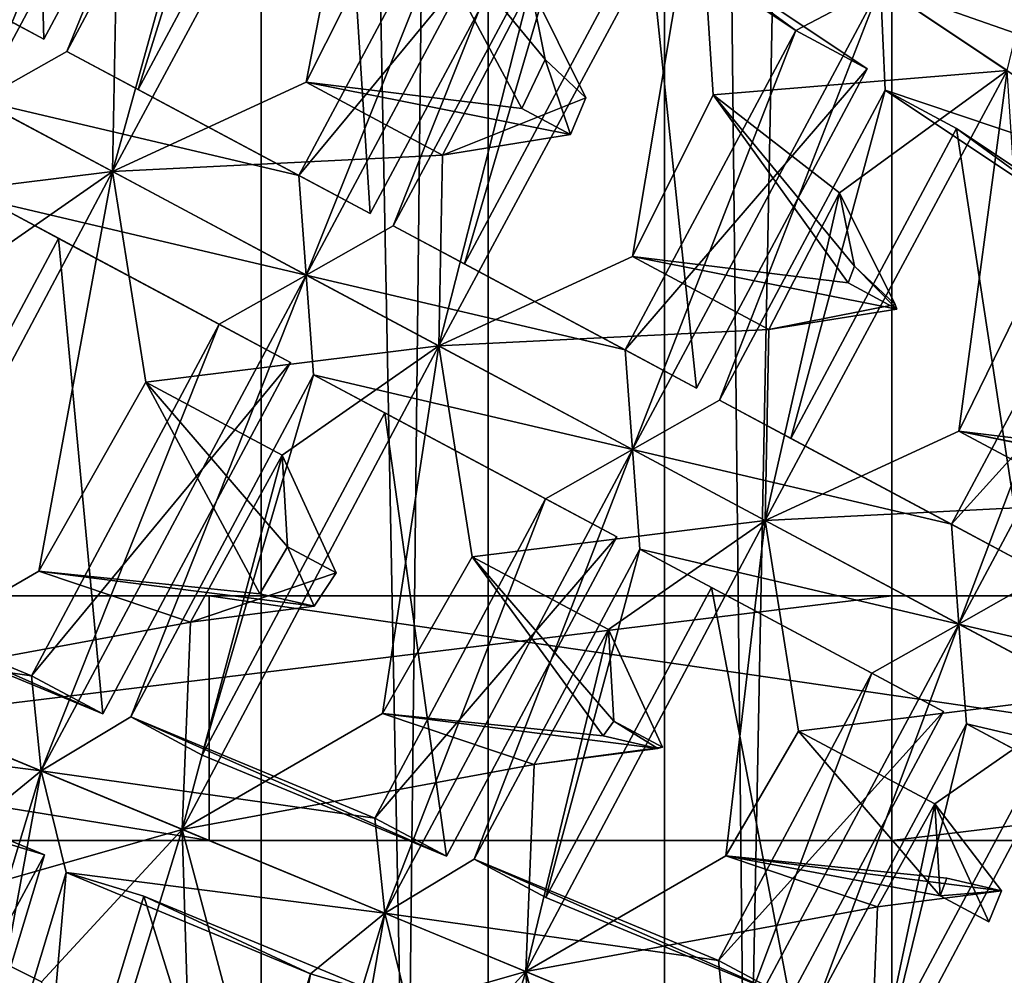
# Model space of a CAD drawing. Extents: x -0.097 to 0.07, y 0.025 to 0.215.
# Drawn here: x -0.032 to -0.026, y 0.131 to 0.136 of the extents above; entities that cross this region are included whole.
import ezdxf

# ---------------------------------------------------------------- set-up
doc = ezdxf.new("R2010")
doc.units = 0
doc.header["$MEASUREMENT"] = 0
doc.layers.get('0').update_dxf_attribs({"linetype": 'CONTINUOUS'})

msp = doc.modelspace()

# ---------------------------------------------------------------- linework, layer by layer
for points in [[(-0.0291263, 0.1724577, 0.0757114), (-0.030461, 0.1724577, 0.0733406), (-0.030461, 0.049957, 0.0733406)], [(-0.0291263, 0.1724577, 0.0757114), (-0.030461, 0.049957, 0.0733406), (-0.0291263, 0.049957, 0.0757114)], [(-0.030461, 0.1724577, 0.0733406), (-0.0280903, 0.1724577, 0.072006), (-0.0280903, 0.049957, 0.072006)], [(-0.030461, 0.1724577, 0.0733406), (-0.0280903, 0.049957, 0.072006), (-0.030461, 0.049957, 0.0733406)], [(-0.0267556, 0.1724577, 0.0743767), (-0.0291263, 0.1724577, 0.0757114), (-0.0291263, 0.049957, 0.0757114)], [(-0.0267556, 0.1724577, 0.0743767), (-0.0291263, 0.049957, 0.0757114), (-0.0267556, 0.049957, 0.0743767)], [(-0.0280903, 0.1724577, 0.072006), (-0.0267556, 0.1724577, 0.0743767), (-0.0267556, 0.049957, 0.0743767)], [(-0.0280903, 0.1724577, 0.072006), (-0.0267556, 0.049957, 0.0743767), (-0.0280903, 0.049957, 0.072006)], [(-0.031825, 0.1391391, 0.0387083), (-0.0317381, 0.1360226, 0.0405955), (-0.0331013, 0.1367512, 0.0387083)], [(-0.031825, 0.1391391, 0.0387083), (-0.0305335, 0.1382762, 0.0405955), (-0.0317381, 0.1360226, 0.0405955)], [(-0.030456, 0.1387633, 0.0413689), (-0.031603, 0.1359504, 0.0417528), (-0.0321142, 0.135661, 0.0413689)], [(-0.0321142, 0.135661, 0.0413689), (-0.030953, 0.1385004, 0.040985), (-0.030456, 0.1387633, 0.0413689)], [(-0.030456, 0.1387633, 0.0413689), (-0.0304276, 0.1381493, 0.0417528), (-0.031603, 0.1359504, 0.0417528)], [(-0.0321142, 0.135661, 0.0413689), (-0.0321576, 0.1362468, 0.040985), (-0.030953, 0.1385004, 0.040985)], [(-0.0321576, 0.1362468, 0.040985), (-0.0317381, 0.1360226, 0.0405955), (-0.0305335, 0.1382762, 0.0405955)], [(-0.0297106, 0.1382653, 0.0450845), (-0.0313351, 0.1352445, 0.0450814), (-0.0301968, 0.1357693, 0.0457537)], [(-0.0313351, 0.1352445, 0.0450814), (-0.0297106, 0.1382653, 0.0450845), (-0.030696, 0.1375477, 0.0441731)], [(-0.0297106, 0.1382653, 0.0450845), (-0.0301968, 0.1357693, 0.0457537), (-0.0296222, 0.1369094, 0.0457351)], [(-0.0304276, 0.1381493, 0.0417528), (-0.0311835, 0.1357261, 0.0413632), (-0.031603, 0.1359504, 0.0417528)], [(-0.0304276, 0.1381493, 0.0417528), (-0.0300082, 0.1379251, 0.0413632), (-0.0311835, 0.1357261, 0.0413632)], [(-0.0300082, 0.1379251, 0.0413632), (-0.0298203, 0.1349975, 0.0432504), (-0.0311835, 0.1357261, 0.0413632)], [(-0.0300082, 0.1379251, 0.0413632), (-0.0287167, 0.1370622, 0.0432504), (-0.0298203, 0.1349975, 0.0432504)], [(-0.0313351, 0.1352445, 0.0450814), (-0.030696, 0.1375477, 0.0441731), (-0.0313138, 0.1363664, 0.0442073)], [(-0.0286391, 0.1375493, 0.0440239), (-0.0296852, 0.1349253, 0.0444077), (-0.0301964, 0.1346359, 0.0440239)], [(-0.0301964, 0.1346359, 0.0440239), (-0.0291362, 0.1372864, 0.04364), (-0.0286391, 0.1375493, 0.0440239)], [(-0.0286391, 0.1375493, 0.0440239), (-0.0286108, 0.1369354, 0.0444077), (-0.0296852, 0.1349253, 0.0444077)], [(-0.0301964, 0.1346359, 0.0440239), (-0.0302398, 0.1352217, 0.04364), (-0.0291362, 0.1372864, 0.04364)], [(-0.0302398, 0.1352217, 0.04364), (-0.0287167, 0.1370622, 0.0432504), (-0.0291362, 0.1372864, 0.04364)], [(-0.0302398, 0.1352217, 0.04364), (-0.0298203, 0.1349975, 0.0432504), (-0.0287167, 0.1370622, 0.0432504)], [(-0.0278938, 0.1370513, 0.0477394), (-0.0294173, 0.1342195, 0.0477364), (-0.028279, 0.1347442, 0.0484086)], [(-0.0294173, 0.1342195, 0.0477364), (-0.0278938, 0.1370513, 0.0477394), (-0.0288792, 0.1363338, 0.0468281)], [(-0.0278938, 0.1370513, 0.0477394), (-0.028279, 0.1347442, 0.0484086), (-0.0278054, 0.1356955, 0.0483901)], [(-0.0278938, 0.1370513, 0.0477394), (-0.026077, 0.1358374, 0.0503944), (-0.0257911, 0.1370224, 0.049483)], [(-0.026077, 0.1358374, 0.0503944), (-0.0278938, 0.1370513, 0.0477394), (-0.0278054, 0.1356955, 0.0483901)], [(-0.0335208, 0.1369754, 0.0390978), (-0.0331013, 0.1367512, 0.0387083), (-0.0317381, 0.1360226, 0.0405955)], [(-0.0335208, 0.1369754, 0.0390978), (-0.0317381, 0.1360226, 0.0405955), (-0.0321576, 0.1362468, 0.040985)], [(-0.0296222, 0.1369094, 0.0457351), (-0.0301968, 0.1357693, 0.0457537), (-0.0289304, 0.1356145, 0.0453742)], [(-0.0286108, 0.1369354, 0.0444077), (-0.0292657, 0.1347011, 0.0440182), (-0.0296852, 0.1349253, 0.0444077)], [(-0.0296222, 0.1369094, 0.0457351), (-0.0289304, 0.1356145, 0.0453742), (-0.0287917, 0.1359028, 0.0453492)], [(-0.0288792, 0.1363338, 0.0468281), (-0.0296222, 0.1369094, 0.0457351), (-0.0287917, 0.1359028, 0.0453492)], [(-0.0286108, 0.1369354, 0.0444077), (-0.0281913, 0.1367111, 0.0440182), (-0.0292657, 0.1347011, 0.0440182)], [(-0.0268223, 0.1363354, 0.0466788), (-0.0273193, 0.1360724, 0.0462949), (-0.0286108, 0.1369354, 0.0444077)], [(-0.0273193, 0.1360724, 0.0462949), (-0.0281913, 0.1367111, 0.0440182), (-0.0286108, 0.1369354, 0.0444077)], [(-0.0281913, 0.1367111, 0.0440182), (-0.0279025, 0.1339724, 0.0459054), (-0.0292657, 0.1347011, 0.0440182)], [(-0.0281913, 0.1367111, 0.0440182), (-0.0268999, 0.1358482, 0.0459054), (-0.0279025, 0.1339724, 0.0459054)], [(-0.0273193, 0.1360724, 0.0462949), (-0.0268999, 0.1358482, 0.0459054), (-0.0281913, 0.1367111, 0.0440182)], [(-0.0268223, 0.1363354, 0.0466788), (-0.0262442, 0.1365442, 0.0470627), (-0.0249527, 0.1356812, 0.0489499)], [(-0.0262442, 0.1365442, 0.0470627), (-0.0258765, 0.1362424, 0.0466731), (-0.0245851, 0.1353795, 0.0485603)], [(-0.0262442, 0.1365442, 0.0470627), (-0.0245851, 0.1353795, 0.0485603), (-0.0249527, 0.1356812, 0.0489499)], [(-0.0332529, 0.1362696, 0.0424265), (-0.0313351, 0.1352445, 0.0450814), (-0.0313138, 0.1363664, 0.0442073)], [(-0.0294173, 0.1342195, 0.0477364), (-0.0288792, 0.1363338, 0.0468281), (-0.029396, 0.1353413, 0.0468622)], [(-0.029396, 0.1353413, 0.0468622), (-0.0288792, 0.1363338, 0.0468281), (-0.0285531, 0.1356769, 0.0457534)], [(-0.0288792, 0.1363338, 0.0468281), (-0.0287917, 0.1359028, 0.0453492), (-0.0285531, 0.1356769, 0.0457534)], [(-0.0268223, 0.1363354, 0.0466788), (-0.0277674, 0.1339002, 0.0470627), (-0.0282786, 0.1336108, 0.0466788)], [(-0.0282786, 0.1336108, 0.0466788), (-0.0273193, 0.1360724, 0.0462949), (-0.0268223, 0.1363354, 0.0466788)], [(-0.0268223, 0.1363354, 0.0466788), (-0.026794, 0.1357214, 0.0470627), (-0.0277674, 0.1339002, 0.0470627)], [(-0.0268223, 0.1363354, 0.0466788), (-0.0249527, 0.1356812, 0.0489499), (-0.0250055, 0.1351214, 0.0493338)], [(-0.0250055, 0.1351214, 0.0493338), (-0.026794, 0.1357214, 0.0470627), (-0.0268223, 0.1363354, 0.0466788)], [(-0.0313351, 0.1352445, 0.0450814), (-0.0332529, 0.1362696, 0.0424265), (-0.0330568, 0.1350316, 0.0430987)], [(-0.0282786, 0.1336108, 0.0466788), (-0.028322, 0.1341966, 0.0462949), (-0.0273193, 0.1360724, 0.0462949)], [(-0.028322, 0.1341966, 0.0462949), (-0.0268999, 0.1358482, 0.0459054), (-0.0273193, 0.1360724, 0.0462949)], [(-0.0321142, 0.135661, 0.0413689), (-0.031603, 0.1359504, 0.0417528), (-0.0302398, 0.1352217, 0.04364)], [(-0.031603, 0.1359504, 0.0417528), (-0.0311835, 0.1357261, 0.0413632), (-0.0298203, 0.1349975, 0.0432504)], [(-0.031603, 0.1359504, 0.0417528), (-0.0298203, 0.1349975, 0.0432504), (-0.0302398, 0.1352217, 0.04364)], [(-0.0287917, 0.1359028, 0.0453492), (-0.0289304, 0.1356145, 0.0453742), (-0.0286442, 0.1354615, 0.0457705)], [(-0.0287917, 0.1359028, 0.0453492), (-0.0286442, 0.1354615, 0.0457705), (-0.0285531, 0.1356769, 0.0457534)], [(-0.028322, 0.1341966, 0.0462949), (-0.0279025, 0.1339724, 0.0459054), (-0.0268999, 0.1358482, 0.0459054)], [(-0.026077, 0.1358374, 0.0503944), (-0.0278054, 0.1356955, 0.0483901), (-0.0270624, 0.1351198, 0.049483)], [(-0.026077, 0.1358374, 0.0503944), (-0.0274995, 0.1331944, 0.0503913), (-0.0263612, 0.1337192, 0.0510636)], [(-0.0274995, 0.1331944, 0.0503913), (-0.026077, 0.1358374, 0.0503944), (-0.0270624, 0.1351198, 0.049483)], [(-0.026077, 0.1358374, 0.0503944), (-0.0263612, 0.1337192, 0.0510636), (-0.0259886, 0.1344815, 0.051045)], [(-0.0313351, 0.1352445, 0.0450814), (-0.029396, 0.1353413, 0.0468622), (-0.0301968, 0.1357693, 0.0457537)], [(-0.0301968, 0.1357693, 0.0457537), (-0.029396, 0.1353413, 0.0468622), (-0.0286442, 0.1354615, 0.0457705)], [(-0.0301968, 0.1357693, 0.0457537), (-0.0286442, 0.1354615, 0.0457705), (-0.0289304, 0.1356145, 0.0453742)], [(-0.029396, 0.1353413, 0.0468622), (-0.0285531, 0.1356769, 0.0457534), (-0.0286442, 0.1354615, 0.0457705)], [(-0.0278054, 0.1356955, 0.0483901), (-0.028279, 0.1347442, 0.0484086), (-0.0270126, 0.1345894, 0.0480292)], [(-0.0278054, 0.1356955, 0.0483901), (-0.0270126, 0.1345894, 0.0480292), (-0.0269749, 0.1346888, 0.0480042)], [(-0.0270624, 0.1351198, 0.049483), (-0.0278054, 0.1356955, 0.0483901), (-0.0269749, 0.1346888, 0.0480042)], [(-0.026794, 0.1357214, 0.0470627), (-0.0273479, 0.133676, 0.0466731), (-0.0277674, 0.1339002, 0.0470627)], [(-0.026794, 0.1357214, 0.0470627), (-0.0263745, 0.1354972, 0.0466731), (-0.0273479, 0.133676, 0.0466731)], [(-0.0250055, 0.1351214, 0.0493338), (-0.0255025, 0.1348585, 0.0489499), (-0.026794, 0.1357214, 0.0470627)], [(-0.0255025, 0.1348585, 0.0489499), (-0.0263745, 0.1354972, 0.0466731), (-0.026794, 0.1357214, 0.0470627)], [(-0.0301964, 0.1346359, 0.0440239), (-0.0320708, 0.1350751, 0.0417528), (-0.0321142, 0.135661, 0.0413689)], [(-0.0321142, 0.135661, 0.0413689), (-0.0302398, 0.1352217, 0.04364), (-0.0301964, 0.1346359, 0.0440239)], [(-0.0263745, 0.1354972, 0.0466731), (-0.0259847, 0.1329473, 0.0485603), (-0.0273479, 0.133676, 0.0466731)], [(-0.0263745, 0.1354972, 0.0466731), (-0.025083, 0.1346343, 0.0485603), (-0.0259847, 0.1329473, 0.0485603)], [(-0.0255025, 0.1348585, 0.0489499), (-0.025083, 0.1346343, 0.0485603), (-0.0263745, 0.1354972, 0.0466731)], [(-0.0313351, 0.1352445, 0.0450814), (-0.0294173, 0.1342195, 0.0477364), (-0.029396, 0.1353413, 0.0468622)], [(-0.0313351, 0.1352445, 0.0450814), (-0.0330568, 0.1350316, 0.0430987), (-0.0322561, 0.1346035, 0.0442073)], [(-0.0329443, 0.1322156, 0.0450845), (-0.0313351, 0.1352445, 0.0450814), (-0.0322561, 0.1346035, 0.0442073)], [(-0.0313351, 0.1352445, 0.0450814), (-0.0329443, 0.1322156, 0.0450845), (-0.0317678, 0.1328953, 0.0457351)], [(-0.0313351, 0.1352445, 0.0450814), (-0.0317678, 0.1328953, 0.0457351), (-0.031139, 0.1340065, 0.0457537)], [(-0.0294173, 0.1342195, 0.0477364), (-0.0313351, 0.1352445, 0.0450814), (-0.031139, 0.1340065, 0.0457537)], [(-0.0274995, 0.1331944, 0.0503913), (-0.0270624, 0.1351198, 0.049483), (-0.0274782, 0.1343162, 0.0495172)], [(-0.0274782, 0.1343162, 0.0495172), (-0.0270624, 0.1351198, 0.049483), (-0.0267363, 0.134463, 0.0484083)], [(-0.0270624, 0.1351198, 0.049483), (-0.0269749, 0.1346888, 0.0480042), (-0.0267363, 0.134463, 0.0484083)], [(-0.0250055, 0.1351214, 0.0493338), (-0.0258496, 0.1328751, 0.0497176), (-0.0263608, 0.1325857, 0.0493338)], [(-0.0263608, 0.1325857, 0.0493338), (-0.0255025, 0.1348585, 0.0489499), (-0.0250055, 0.1351214, 0.0493338)], [(-0.0320708, 0.1350751, 0.0417528), (-0.0316513, 0.1348509, 0.0413632), (-0.0328267, 0.132652, 0.0413632)], [(-0.0301964, 0.1346359, 0.0440239), (-0.0307076, 0.1343465, 0.04364), (-0.0320708, 0.1350751, 0.0417528)], [(-0.0307076, 0.1343465, 0.04364), (-0.0316513, 0.1348509, 0.0413632), (-0.0320708, 0.1350751, 0.0417528)], [(-0.0301964, 0.1346359, 0.0440239), (-0.0296852, 0.1349253, 0.0444077), (-0.028322, 0.1341966, 0.0462949)], [(-0.0296852, 0.1349253, 0.0444077), (-0.0292657, 0.1347011, 0.0440182), (-0.0279025, 0.1339724, 0.0459054)], [(-0.0296852, 0.1349253, 0.0444077), (-0.0279025, 0.1339724, 0.0459054), (-0.028322, 0.1341966, 0.0462949)], [(-0.0316513, 0.1348509, 0.0413632), (-0.0313917, 0.1320576, 0.0432504), (-0.0328267, 0.132652, 0.0413632)], [(-0.0316513, 0.1348509, 0.0413632), (-0.0302881, 0.1341223, 0.0432504), (-0.0313917, 0.1320576, 0.0432504)], [(-0.0307076, 0.1343465, 0.04364), (-0.0302881, 0.1341223, 0.0432504), (-0.0316513, 0.1348509, 0.0413632)], [(-0.0263608, 0.1325857, 0.0493338), (-0.0264042, 0.1331715, 0.0489499), (-0.0255025, 0.1348585, 0.0489499)], [(-0.0264042, 0.1331715, 0.0489499), (-0.025083, 0.1346343, 0.0485603), (-0.0255025, 0.1348585, 0.0489499)], [(-0.0294173, 0.1342195, 0.0477364), (-0.0274782, 0.1343162, 0.0495172), (-0.028279, 0.1347442, 0.0484086)], [(-0.028279, 0.1347442, 0.0484086), (-0.0274782, 0.1343162, 0.0495172), (-0.0267264, 0.1344364, 0.0484254)], [(-0.028279, 0.1347442, 0.0484086), (-0.0267264, 0.1344364, 0.0484254), (-0.0270126, 0.1345894, 0.0480292)], [(-0.0317537, 0.1317224, 0.0440239), (-0.0307076, 0.1343465, 0.04364), (-0.0301964, 0.1346359, 0.0440239)], [(-0.0301964, 0.1346359, 0.0440239), (-0.0312274, 0.13204, 0.0444077), (-0.0317537, 0.1317224, 0.0440239)], [(-0.0301964, 0.1346359, 0.0440239), (-0.030153, 0.13405, 0.0444077), (-0.0312274, 0.13204, 0.0444077)], [(-0.0301964, 0.1346359, 0.0440239), (-0.028322, 0.1341966, 0.0462949), (-0.0282786, 0.1336108, 0.0466788)], [(-0.0282786, 0.1336108, 0.0466788), (-0.030153, 0.13405, 0.0444077), (-0.0301964, 0.1346359, 0.0440239)], [(-0.0269749, 0.1346888, 0.0480042), (-0.0270126, 0.1345894, 0.0480292), (-0.0267264, 0.1344364, 0.0484254)], [(-0.0269749, 0.1346888, 0.0480042), (-0.0267264, 0.1344364, 0.0484254), (-0.0267363, 0.134463, 0.0484083)], [(-0.0264042, 0.1331715, 0.0489499), (-0.0259847, 0.1329473, 0.0485603), (-0.025083, 0.1346343, 0.0485603)], [(-0.0274782, 0.1343162, 0.0495172), (-0.0267363, 0.134463, 0.0484083), (-0.0267264, 0.1344364, 0.0484254)], [(-0.0259886, 0.1344815, 0.051045), (-0.0263612, 0.1337192, 0.0510636), (-0.025158, 0.1334748, 0.0506591)], [(-0.0317537, 0.1317224, 0.0440239), (-0.0318112, 0.1322818, 0.04364), (-0.0307076, 0.1343465, 0.04364)], [(-0.0318112, 0.1322818, 0.04364), (-0.0302881, 0.1341223, 0.0432504), (-0.0307076, 0.1343465, 0.04364)], [(-0.0294173, 0.1342195, 0.0477364), (-0.0274995, 0.1331944, 0.0503913), (-0.0274782, 0.1343162, 0.0495172)], [(-0.0294173, 0.1342195, 0.0477364), (-0.031139, 0.1340065, 0.0457537), (-0.0303383, 0.1335784, 0.0468622)], [(-0.0294173, 0.1342195, 0.0477364), (-0.0309255, 0.1313794, 0.0477394), (-0.029749, 0.1320591, 0.0483901)], [(-0.0309255, 0.1313794, 0.0477394), (-0.0294173, 0.1342195, 0.0477364), (-0.0303383, 0.1335784, 0.0468622)], [(-0.0294173, 0.1342195, 0.0477364), (-0.029749, 0.1320591, 0.0483901), (-0.0292213, 0.1329814, 0.0484086)], [(-0.0274995, 0.1331944, 0.0503913), (-0.0294173, 0.1342195, 0.0477364), (-0.0292213, 0.1329814, 0.0484086)], [(-0.0318112, 0.1322818, 0.04364), (-0.0313917, 0.1320576, 0.0432504), (-0.0302881, 0.1341223, 0.0432504)], [(-0.031139, 0.1340065, 0.0457537), (-0.0317678, 0.1328953, 0.0457351), (-0.0304694, 0.132764, 0.0453492)], [(-0.030153, 0.13405, 0.0444077), (-0.030808, 0.1318157, 0.0440182), (-0.0312274, 0.13204, 0.0444077)], [(-0.031139, 0.1340065, 0.0457537), (-0.0304694, 0.132764, 0.0453492), (-0.0303068, 0.1330396, 0.0453742)], [(-0.0303383, 0.1335784, 0.0468622), (-0.031139, 0.1340065, 0.0457537), (-0.0303068, 0.1330396, 0.0453742)], [(-0.030153, 0.13405, 0.0444077), (-0.0297335, 0.1338258, 0.0440182), (-0.030808, 0.1318157, 0.0440182)], [(-0.0282786, 0.1336108, 0.0466788), (-0.0287898, 0.1333214, 0.0462949), (-0.030153, 0.13405, 0.0444077)], [(-0.0287898, 0.1333214, 0.0462949), (-0.0297335, 0.1338258, 0.0440182), (-0.030153, 0.13405, 0.0444077)], [(-0.0282786, 0.1336108, 0.0466788), (-0.0277674, 0.1339002, 0.0470627), (-0.0264042, 0.1331715, 0.0489499)], [(-0.0277674, 0.1339002, 0.0470627), (-0.0273479, 0.133676, 0.0466731), (-0.0259847, 0.1329473, 0.0485603)], [(-0.0277674, 0.1339002, 0.0470627), (-0.0259847, 0.1329473, 0.0485603), (-0.0264042, 0.1331715, 0.0489499)], [(-0.0297335, 0.1338258, 0.0440182), (-0.029373, 0.1312214, 0.0459054), (-0.030808, 0.1318157, 0.0440182)], [(-0.0297335, 0.1338258, 0.0440182), (-0.0283703, 0.1330972, 0.0459054), (-0.029373, 0.1312214, 0.0459054)], [(-0.0287898, 0.1333214, 0.0462949), (-0.0283703, 0.1330972, 0.0459054), (-0.0297335, 0.1338258, 0.0440182)], [(-0.0274995, 0.1331944, 0.0503913), (-0.0255604, 0.1332911, 0.0521721), (-0.0263612, 0.1337192, 0.0510636)], [(-0.0263612, 0.1337192, 0.0510636), (-0.0250948, 0.1335643, 0.0506841), (-0.025158, 0.1334748, 0.0506591)], [(-0.0263612, 0.1337192, 0.0510636), (-0.0255604, 0.1332911, 0.0521721), (-0.0248086, 0.1334113, 0.0510804)], [(-0.0263612, 0.1337192, 0.0510636), (-0.0248086, 0.1334113, 0.0510804), (-0.0250948, 0.1335643, 0.0506841)], [(-0.0282786, 0.1336108, 0.0466788), (-0.0292087, 0.1312038, 0.0470627), (-0.0297349, 0.1308862, 0.0466788)], [(-0.0297349, 0.1308862, 0.0466788), (-0.0287898, 0.1333214, 0.0462949), (-0.0282786, 0.1336108, 0.0466788)], [(-0.0282786, 0.1336108, 0.0466788), (-0.0282352, 0.133025, 0.0470627), (-0.0292087, 0.1312038, 0.0470627)], [(-0.0263608, 0.1325857, 0.0493338), (-0.0282352, 0.133025, 0.0470627), (-0.0282786, 0.1336108, 0.0466788)], [(-0.0282786, 0.1336108, 0.0466788), (-0.0264042, 0.1331715, 0.0489499), (-0.0263608, 0.1325857, 0.0493338)], [(-0.0309255, 0.1313794, 0.0477394), (-0.0303383, 0.1335784, 0.0468622), (-0.0308764, 0.1325974, 0.0468281)], [(-0.0308764, 0.1325974, 0.0468281), (-0.0303383, 0.1335784, 0.0468622), (-0.0300205, 0.1328866, 0.0457705)], [(-0.0303383, 0.1335784, 0.0468622), (-0.0303068, 0.1330396, 0.0453742), (-0.0300205, 0.1328866, 0.0457705)], [(-0.0297349, 0.1308862, 0.0466788), (-0.0297925, 0.1314456, 0.0462949), (-0.0287898, 0.1333214, 0.0462949)], [(-0.0297925, 0.1314456, 0.0462949), (-0.0283703, 0.1330972, 0.0459054), (-0.0287898, 0.1333214, 0.0462949)], [(-0.0274995, 0.1331944, 0.0503913), (-0.0255818, 0.1321693, 0.0530463), (-0.0255604, 0.1332911, 0.0521721)], [(-0.0274995, 0.1331944, 0.0503913), (-0.0292213, 0.1329814, 0.0484086), (-0.0284205, 0.1325534, 0.0495172)], [(-0.0289068, 0.1305432, 0.0503944), (-0.0274995, 0.1331944, 0.0503913), (-0.0284205, 0.1325534, 0.0495172)], [(-0.0274995, 0.1331944, 0.0503913), (-0.0289068, 0.1305432, 0.0503944), (-0.0277303, 0.1312229, 0.051045)], [(-0.0274995, 0.1331944, 0.0503913), (-0.0277303, 0.1312229, 0.051045), (-0.0273035, 0.1319563, 0.0510636)], [(-0.0255818, 0.1321693, 0.0530463), (-0.0274995, 0.1331944, 0.0503913), (-0.0273035, 0.1319563, 0.0510636)], [(-0.0297925, 0.1314456, 0.0462949), (-0.029373, 0.1312214, 0.0459054), (-0.0283703, 0.1330972, 0.0459054)], [(-0.0303068, 0.1330396, 0.0453742), (-0.0304694, 0.132764, 0.0453492), (-0.030149, 0.1326912, 0.0457534)], [(-0.0303068, 0.1330396, 0.0453742), (-0.030149, 0.1326912, 0.0457534), (-0.0300205, 0.1328866, 0.0457705)], [(-0.0282352, 0.133025, 0.0470627), (-0.0287892, 0.1309796, 0.0466731), (-0.0292087, 0.1312038, 0.0470627)], [(-0.0282352, 0.133025, 0.0470627), (-0.0278158, 0.1328007, 0.0466731), (-0.0287892, 0.1309796, 0.0466731)], [(-0.0263608, 0.1325857, 0.0493338), (-0.026872, 0.1322963, 0.0489499), (-0.0282352, 0.133025, 0.0470627)], [(-0.026872, 0.1322963, 0.0489499), (-0.0278158, 0.1328007, 0.0466731), (-0.0282352, 0.133025, 0.0470627)], [(-0.0292213, 0.1329814, 0.0484086), (-0.029749, 0.1320591, 0.0483901), (-0.0284506, 0.1319278, 0.0480042)], [(-0.0292213, 0.1329814, 0.0484086), (-0.0284506, 0.1319278, 0.0480042), (-0.028389, 0.1320145, 0.0480292)], [(-0.0284205, 0.1325534, 0.0495172), (-0.0292213, 0.1329814, 0.0484086), (-0.028389, 0.1320145, 0.0480292)], [(-0.0337724, 0.1325586, 0.0413689), (-0.0332462, 0.1328762, 0.0417528), (-0.0318112, 0.1322818, 0.04364)], [(-0.0332462, 0.1328762, 0.0417528), (-0.0328267, 0.132652, 0.0413632), (-0.0313917, 0.1320576, 0.0432504)], [(-0.0332462, 0.1328762, 0.0417528), (-0.0313917, 0.1320576, 0.0432504), (-0.0318112, 0.1322818, 0.04364)], [(-0.0329443, 0.1322156, 0.0450845), (-0.0308764, 0.1325974, 0.0468281), (-0.0317678, 0.1328953, 0.0457351)], [(-0.0317678, 0.1328953, 0.0457351), (-0.0308764, 0.1325974, 0.0468281), (-0.030149, 0.1326912, 0.0457534)], [(-0.0317678, 0.1328953, 0.0457351), (-0.030149, 0.1326912, 0.0457534), (-0.0304694, 0.132764, 0.0453492)], [(-0.0308764, 0.1325974, 0.0468281), (-0.0300205, 0.1328866, 0.0457705), (-0.030149, 0.1326912, 0.0457534)], [(-0.0263608, 0.1325857, 0.0493338), (-0.0258496, 0.1328751, 0.0497176), (-0.0244864, 0.1321464, 0.0516048)], [(-0.0278158, 0.1328007, 0.0466731), (-0.0273542, 0.1303852, 0.0485603), (-0.0287892, 0.1309796, 0.0466731)], [(-0.0278158, 0.1328007, 0.0466731), (-0.0264525, 0.1320721, 0.0485603), (-0.0273542, 0.1303852, 0.0485603)], [(-0.026872, 0.1322963, 0.0489499), (-0.0264525, 0.1320721, 0.0485603), (-0.0278158, 0.1328007, 0.0466731)], [(-0.0303287, 0.1327521, 0.0693503), (-0.0428106, 0.1327521, 0.0470987), (-0.0440139, 0.1327521, 0.0477047)], [(-0.0328246, 0.1327521, 0.070605), (-0.0303287, 0.1327521, 0.0693503), (-0.0440139, 0.1327521, 0.0477047)], [(-0.0303287, 0.1327521, 0.0693503), (-0.0287678, 0.1327521, 0.0688098), (-0.0428106, 0.1327521, 0.0470987)], [(-0.0287678, 0.1327521, 0.0688098), (-0.0409812, 0.1327521, 0.048617), (-0.0428106, 0.1327521, 0.0470987)], [(-0.0287678, 0.1327521, 0.0688098), (-0.0276616, 0.1327521, 0.0690117), (-0.0409812, 0.1327521, 0.048617)], [(-0.0276616, 0.1327521, 0.0690117), (-0.0385547, 0.1327521, 0.0516469), (-0.0409812, 0.1327521, 0.048617)], [(-0.0396631, 0.1327521, 0.1258434), (-0.030766, 0.1327521, 0.1252861), (-0.0318929, 0.1327521, 0.1209694)], [(-0.030766, 0.1313145, 0.1252861), (-0.030766, 0.1327521, 0.1252861), (-0.0396631, 0.1327521, 0.1258434)], [(-0.030766, 0.1313145, 0.1252861), (-0.0396631, 0.1327521, 0.1258434), (-0.0396631, 0.1313145, 0.1258434)], [(-0.0276616, 0.1327521, 0.0690117), (-0.0267549, 0.1327521, 0.069629), (-0.0385547, 0.1327521, 0.0516469)], [(-0.0385547, 0.1313144, 0.0516469), (-0.0385547, 0.1327521, 0.0516469), (-0.0267549, 0.1327521, 0.069629)], [(-0.0385547, 0.1313144, 0.0516469), (-0.0267549, 0.1327521, 0.069629), (-0.0267549, 0.1313144, 0.069629)], [(-0.0378956, 0.1327521, 0.1016857), (-0.0292257, 0.1327521, 0.1015905), (-0.034538, 0.1327521, 0.0897059)], [(-0.0351955, 0.1327521, 0.1098025), (-0.0292257, 0.1327521, 0.1015905), (-0.0378956, 0.1327521, 0.1016857)], [(-0.034538, 0.1327521, 0.0897059), (-0.0277206, 0.1327521, 0.0889121), (-0.0365961, 0.1327521, 0.0725096)], [(-0.0277206, 0.1327521, 0.0889121), (-0.0328246, 0.1327521, 0.070605), (-0.0365961, 0.1327521, 0.0725096)], [(-0.033282, 0.1327521, 0.1160193), (-0.0255652, 0.1327521, 0.1102843), (-0.0351955, 0.1327521, 0.1098025)], [(-0.0351955, 0.1327521, 0.1098025), (-0.0255652, 0.1327521, 0.1102843), (-0.0292257, 0.1327521, 0.1015905)], [(-0.0292257, 0.1327521, 0.1015905), (-0.0277206, 0.1327521, 0.0889121), (-0.034538, 0.1327521, 0.0897059)], [(-0.0318929, 0.1327521, 0.1209694), (-0.0232562, 0.1327521, 0.1163674), (-0.033282, 0.1327521, 0.1160193)], [(-0.033282, 0.1327521, 0.1160193), (-0.0232562, 0.1327521, 0.1163674), (-0.0255652, 0.1327521, 0.1102843)], [(-0.0221038, 0.1327521, 0.0885137), (-0.0303287, 0.1327521, 0.0693503), (-0.0328246, 0.1327521, 0.070605)], [(-0.0277206, 0.1327521, 0.0889121), (-0.0221038, 0.1327521, 0.0885137), (-0.0328246, 0.1327521, 0.070605)], [(-0.0318929, 0.1327521, 0.1209694), (-0.0218481, 0.1327521, 0.12071), (-0.0232562, 0.1327521, 0.1163674)], [(-0.030766, 0.1327521, 0.1252861), (-0.0218481, 0.1327521, 0.12071), (-0.0318929, 0.1327521, 0.1209694)], [(-0.030766, 0.1327521, 0.1252861), (-0.0208905, 0.1327521, 0.1241824), (-0.0218481, 0.1327521, 0.12071)], [(-0.0208905, 0.1313145, 0.1241824), (-0.0208905, 0.1327521, 0.1241824), (-0.030766, 0.1327521, 0.1252861)], [(-0.0208905, 0.1313145, 0.1241824), (-0.030766, 0.1327521, 0.1252861), (-0.030766, 0.1313145, 0.1252861)], [(-0.0184251, 0.1327521, 0.0882215), (-0.0287678, 0.1327521, 0.0688098), (-0.0303287, 0.1327521, 0.0693503)], [(-0.0221038, 0.1327521, 0.0885137), (-0.0184251, 0.1327521, 0.0882215), (-0.0303287, 0.1327521, 0.0693503)], [(-0.0292257, 0.1327521, 0.1015905), (-0.0207711, 0.1327521, 0.1020138), (-0.0277206, 0.1327521, 0.0889121)], [(-0.0255652, 0.1327521, 0.1102843), (-0.0207711, 0.1327521, 0.1020138), (-0.0292257, 0.1327521, 0.1015905)], [(-0.0184251, 0.1327521, 0.0882215), (-0.0163751, 0.1327521, 0.0879954), (-0.0287678, 0.1327521, 0.0688098)], [(-0.0163751, 0.1327521, 0.0879954), (-0.0276616, 0.1327521, 0.0690117), (-0.0287678, 0.1327521, 0.0688098)], [(-0.0207711, 0.1327521, 0.1020138), (-0.0221038, 0.1327521, 0.0885137), (-0.0277206, 0.1327521, 0.0889121)], [(-0.0163751, 0.1327521, 0.0879954), (-0.0153898, 0.1327521, 0.0878468), (-0.0276616, 0.1327521, 0.0690117)], [(-0.0153898, 0.1327521, 0.0878468), (-0.0267549, 0.1327521, 0.069629), (-0.0276616, 0.1327521, 0.0690117)], [(-0.0153898, 0.1327521, 0.0878468), (-0.0149334, 0.1327521, 0.0877424), (-0.0267549, 0.1327521, 0.069629)], [(-0.0267549, 0.1313144, 0.069629), (-0.0267549, 0.1327521, 0.069629), (-0.0149334, 0.1327521, 0.0877424)], [(-0.0267549, 0.1313144, 0.069629), (-0.0149334, 0.1327521, 0.0877424), (-0.0149334, 0.1313144, 0.0877424)], [(-0.0337724, 0.1325586, 0.0413689), (-0.0318112, 0.1322818, 0.04364), (-0.0317537, 0.1317224, 0.0440239)], [(-0.0317537, 0.1317224, 0.0440239), (-0.0336249, 0.1319619, 0.0417528), (-0.0337724, 0.1325586, 0.0413689)], [(-0.0329443, 0.1322156, 0.0450845), (-0.0309255, 0.1313794, 0.0477394), (-0.0308764, 0.1325974, 0.0468281)], [(-0.0289068, 0.1305432, 0.0503944), (-0.0284205, 0.1325534, 0.0495172), (-0.0288576, 0.1317612, 0.049483)], [(-0.0288576, 0.1317612, 0.049483), (-0.0284205, 0.1325534, 0.0495172), (-0.0281027, 0.1318615, 0.0484254)], [(-0.0284205, 0.1325534, 0.0495172), (-0.028389, 0.1320145, 0.0480292), (-0.0281027, 0.1318615, 0.0484254)], [(-0.0277162, 0.13005, 0.0493338), (-0.026872, 0.1322963, 0.0489499), (-0.0263608, 0.1325857, 0.0493338)], [(-0.0263608, 0.1325857, 0.0493338), (-0.0271899, 0.1303676, 0.0497176), (-0.0277162, 0.13005, 0.0493338)], [(-0.0263608, 0.1325857, 0.0493338), (-0.0263174, 0.1319999, 0.0497176), (-0.0271899, 0.1303676, 0.0497176)], [(-0.0263608, 0.1325857, 0.0493338), (-0.0244864, 0.1321464, 0.0516048), (-0.024443, 0.1315606, 0.0519887)], [(-0.024443, 0.1315606, 0.0519887), (-0.0263174, 0.1319999, 0.0497176), (-0.0263608, 0.1325857, 0.0493338)], [(-0.0277162, 0.13005, 0.0493338), (-0.0277737, 0.1306094, 0.0489499), (-0.026872, 0.1322963, 0.0489499)], [(-0.0277737, 0.1306094, 0.0489499), (-0.0264525, 0.1320721, 0.0485603), (-0.026872, 0.1322963, 0.0489499)], [(-0.0309255, 0.1313794, 0.0477394), (-0.0329443, 0.1322156, 0.0450845), (-0.0325931, 0.130903, 0.0457351)], [(-0.0255818, 0.1321693, 0.0530463), (-0.0273035, 0.1319563, 0.0510636), (-0.0265027, 0.1315283, 0.0521721)], [(-0.0255818, 0.1321693, 0.0530463), (-0.026888, 0.129707, 0.0530493), (-0.0257115, 0.1303867, 0.0537)], [(-0.026888, 0.129707, 0.0530493), (-0.0255818, 0.1321693, 0.0530463), (-0.0265027, 0.1315283, 0.0521721)], [(-0.0317537, 0.1317224, 0.0440239), (-0.0312274, 0.13204, 0.0444077), (-0.0297925, 0.1314456, 0.0462949)], [(-0.0312274, 0.13204, 0.0444077), (-0.030808, 0.1318157, 0.0440182), (-0.029373, 0.1312214, 0.0459054)], [(-0.0312274, 0.13204, 0.0444077), (-0.029373, 0.1312214, 0.0459054), (-0.0297925, 0.1314456, 0.0462949)], [(-0.0309255, 0.1313794, 0.0477394), (-0.0288576, 0.1317612, 0.049483), (-0.029749, 0.1320591, 0.0483901)], [(-0.029749, 0.1320591, 0.0483901), (-0.0288576, 0.1317612, 0.049483), (-0.0281303, 0.131855, 0.0484083)], [(-0.029749, 0.1320591, 0.0483901), (-0.0281303, 0.131855, 0.0484083), (-0.0284506, 0.1319278, 0.0480042)], [(-0.0277737, 0.1306094, 0.0489499), (-0.0273542, 0.1303852, 0.0485603), (-0.0264525, 0.1320721, 0.0485603)], [(-0.028389, 0.1320145, 0.0480292), (-0.0284506, 0.1319278, 0.0480042), (-0.0281303, 0.131855, 0.0484083)], [(-0.028389, 0.1320145, 0.0480292), (-0.0281303, 0.131855, 0.0484083), (-0.0281027, 0.1318615, 0.0484254)], [(-0.0263174, 0.1319999, 0.0497176), (-0.0267704, 0.1301434, 0.0493281), (-0.0271899, 0.1303676, 0.0497176)], [(-0.0263174, 0.1319999, 0.0497176), (-0.025898, 0.1317757, 0.0493281), (-0.0267704, 0.1301434, 0.0493281)], [(-0.024443, 0.1315606, 0.0519887), (-0.0249542, 0.1312712, 0.0516048), (-0.0263174, 0.1319999, 0.0497176)], [(-0.0249542, 0.1312712, 0.0516048), (-0.025898, 0.1317757, 0.0493281), (-0.0263174, 0.1319999, 0.0497176)], [(-0.0317537, 0.1317224, 0.0440239), (-0.0321899, 0.1313675, 0.04364), (-0.0336249, 0.1319619, 0.0417528)], [(-0.0273035, 0.1319563, 0.0510636), (-0.0277303, 0.1312229, 0.051045), (-0.0264712, 0.1309894, 0.0506841)], [(-0.0265027, 0.1315283, 0.0521721), (-0.0273035, 0.1319563, 0.0510636), (-0.0264712, 0.1309894, 0.0506841)], [(-0.0288576, 0.1317612, 0.049483), (-0.0281027, 0.1318615, 0.0484254), (-0.0281303, 0.131855, 0.0484083)], [(-0.0321899, 0.1313675, 0.04364), (-0.0317347, 0.1312295, 0.0432504), (-0.0331697, 0.1318239, 0.0413632)], [(-0.0331697, 0.1318239, 0.0413632), (-0.0317347, 0.1312295, 0.0432504), (-0.0324143, 0.1289891, 0.0432504)], [(-0.0309255, 0.1313794, 0.0477394), (-0.0289068, 0.1305432, 0.0503944), (-0.0288576, 0.1317612, 0.049483)], [(-0.025898, 0.1317757, 0.0493281), (-0.0253355, 0.129549, 0.0512153), (-0.0267704, 0.1301434, 0.0493281)], [(-0.0317537, 0.1317224, 0.0440239), (-0.0322677, 0.1289447, 0.0444077), (-0.0327127, 0.1285611, 0.0440239)], [(-0.0327127, 0.1285611, 0.0440239), (-0.0321899, 0.1313675, 0.04364), (-0.0317537, 0.1317224, 0.0440239)], [(-0.0317537, 0.1317224, 0.0440239), (-0.0316061, 0.1311257, 0.0444077), (-0.0322677, 0.1289447, 0.0444077)], [(-0.0317537, 0.1317224, 0.0440239), (-0.0297925, 0.1314456, 0.0462949), (-0.0297349, 0.1308862, 0.0466788)], [(-0.0297349, 0.1308862, 0.0466788), (-0.0316061, 0.1311257, 0.0444077), (-0.0317537, 0.1317224, 0.0440239)], [(-0.026888, 0.129707, 0.0530493), (-0.0265027, 0.1315283, 0.0521721), (-0.0268388, 0.130925, 0.052138)], [(-0.0268388, 0.130925, 0.052138), (-0.0265027, 0.1315283, 0.0521721), (-0.0261115, 0.1310188, 0.0510633)], [(-0.0265027, 0.1315283, 0.0521721), (-0.0264712, 0.1309894, 0.0506841), (-0.0261849, 0.1308364, 0.0510804)], [(-0.0265027, 0.1315283, 0.0521721), (-0.0261849, 0.1308364, 0.0510804), (-0.0261115, 0.1310188, 0.0510633)], [(-0.0328695, 0.1291272, 0.04364), (-0.0317347, 0.1312295, 0.0432504), (-0.0321899, 0.1313675, 0.04364)], [(-0.0309255, 0.1313794, 0.0477394), (-0.0325931, 0.130903, 0.0457351), (-0.031752, 0.1304833, 0.0468281)], [(-0.0309255, 0.1313794, 0.0477394), (-0.0318673, 0.1283047, 0.0477364), (-0.0308532, 0.1290415, 0.0484086)], [(-0.0318673, 0.1283047, 0.0477364), (-0.0309255, 0.1313794, 0.0477394), (-0.031752, 0.1304833, 0.0468281)], [(-0.0309255, 0.1313794, 0.0477394), (-0.0308532, 0.1290415, 0.0484086), (-0.0305743, 0.1300668, 0.0483901)], [(-0.0289068, 0.1305432, 0.0503944), (-0.0309255, 0.1313794, 0.0477394), (-0.0305743, 0.1300668, 0.0483901)], [(-0.0303287, 0.1313144, 0.0693503), (-0.0440139, 0.1313144, 0.0477047), (-0.0428106, 0.1313144, 0.0470987)], [(-0.0328246, 0.1313144, 0.070605), (-0.0440139, 0.1313144, 0.0477047), (-0.0303287, 0.1313144, 0.0693503)], [(-0.0303287, 0.1313144, 0.0693503), (-0.0428106, 0.1313144, 0.0470987), (-0.0287678, 0.1313145, 0.0688098)], [(-0.0287678, 0.1313145, 0.0688098), (-0.0428106, 0.1313144, 0.0470987), (-0.0409812, 0.1313144, 0.048617)], [(-0.0287678, 0.1313145, 0.0688098), (-0.0409812, 0.1313144, 0.048617), (-0.0276616, 0.1313144, 0.0690117)], [(-0.0276616, 0.1313144, 0.0690117), (-0.0409812, 0.1313144, 0.048617), (-0.0385547, 0.1313144, 0.0516469)], [(-0.0396631, 0.1313145, 0.1258434), (-0.0318929, 0.1313145, 0.1209694), (-0.030766, 0.1313145, 0.1252861)], [(-0.0276616, 0.1313144, 0.0690117), (-0.0385547, 0.1313144, 0.0516469), (-0.0267549, 0.1313144, 0.069629)], [(-0.0378956, 0.1313145, 0.1016857), (-0.034538, 0.1313145, 0.0897059), (-0.0292257, 0.1313145, 0.1015905)], [(-0.0351955, 0.1313145, 0.1098025), (-0.0378956, 0.1313145, 0.1016857), (-0.0292257, 0.1313145, 0.1015905)], [(-0.034538, 0.1313145, 0.0897059), (-0.0365961, 0.1313145, 0.0725096), (-0.0277206, 0.1313145, 0.0889121)], [(-0.0277206, 0.1313145, 0.0889121), (-0.0365961, 0.1313145, 0.0725096), (-0.0328246, 0.1313144, 0.070605)], [(-0.033282, 0.1313145, 0.1160193), (-0.0351955, 0.1313145, 0.1098025), (-0.0255652, 0.1313145, 0.1102843)], [(-0.0351955, 0.1313145, 0.1098025), (-0.0292257, 0.1313145, 0.1015905), (-0.0255652, 0.1313145, 0.1102843)], [(-0.0292257, 0.1313145, 0.1015905), (-0.034538, 0.1313145, 0.0897059), (-0.0277206, 0.1313145, 0.0889121)], [(-0.0318929, 0.1313145, 0.1209694), (-0.033282, 0.1313145, 0.1160193), (-0.0232562, 0.1313145, 0.1163674)], [(-0.033282, 0.1313145, 0.1160193), (-0.0255652, 0.1313145, 0.1102843), (-0.0232562, 0.1313145, 0.1163674)], [(-0.0221038, 0.1313145, 0.0885137), (-0.0328246, 0.1313144, 0.070605), (-0.0303287, 0.1313144, 0.0693503)], [(-0.0277206, 0.1313145, 0.0889121), (-0.0328246, 0.1313144, 0.070605), (-0.0221038, 0.1313145, 0.0885137)], [(-0.0318929, 0.1313145, 0.1209694), (-0.0232562, 0.1313145, 0.1163674), (-0.0218481, 0.1313145, 0.12071)], [(-0.030766, 0.1313145, 0.1252861), (-0.0318929, 0.1313145, 0.1209694), (-0.0218481, 0.1313145, 0.12071)], [(-0.030766, 0.1313145, 0.1252861), (-0.0218481, 0.1313145, 0.12071), (-0.0208905, 0.1313145, 0.1241824)], [(-0.0184251, 0.1313145, 0.0882215), (-0.0303287, 0.1313144, 0.0693503), (-0.0287678, 0.1313145, 0.0688098)], [(-0.0221038, 0.1313145, 0.0885137), (-0.0303287, 0.1313144, 0.0693503), (-0.0184251, 0.1313145, 0.0882215)], [(-0.0292257, 0.1313145, 0.1015905), (-0.0277206, 0.1313145, 0.0889121), (-0.0207711, 0.1313145, 0.1020138)], [(-0.0255652, 0.1313145, 0.1102843), (-0.0292257, 0.1313145, 0.1015905), (-0.0207711, 0.1313145, 0.1020138)], [(-0.0184251, 0.1313145, 0.0882215), (-0.0287678, 0.1313145, 0.0688098), (-0.0163751, 0.1313144, 0.0879954)], [(-0.0163751, 0.1313144, 0.0879954), (-0.0287678, 0.1313145, 0.0688098), (-0.0276616, 0.1313144, 0.0690117)], [(-0.0207711, 0.1313145, 0.1020138), (-0.0277206, 0.1313145, 0.0889121), (-0.0221038, 0.1313145, 0.0885137)], [(-0.0163751, 0.1313144, 0.0879954), (-0.0276616, 0.1313144, 0.0690117), (-0.0153898, 0.1313144, 0.0878468)], [(-0.0153898, 0.1313144, 0.0878468), (-0.0276616, 0.1313144, 0.0690117), (-0.0267549, 0.1313144, 0.069629)], [(-0.0153898, 0.1313144, 0.0878468), (-0.0267549, 0.1313144, 0.069629), (-0.0149334, 0.1313144, 0.0877424)], [(-0.0328695, 0.1291272, 0.04364), (-0.0324143, 0.1289891, 0.0432504), (-0.0317347, 0.1312295, 0.0432504)], [(-0.0289068, 0.1305432, 0.0503944), (-0.0268388, 0.130925, 0.052138), (-0.0277303, 0.1312229, 0.051045)], [(-0.0277303, 0.1312229, 0.051045), (-0.0264319, 0.1310917, 0.0506591), (-0.0264712, 0.1309894, 0.0506841)], [(-0.0277303, 0.1312229, 0.051045), (-0.0268388, 0.130925, 0.052138), (-0.0261115, 0.1310188, 0.0510633)], [(-0.0277303, 0.1312229, 0.051045), (-0.0261115, 0.1310188, 0.0510633), (-0.0264319, 0.1310917, 0.0506591)], [(-0.0297349, 0.1308862, 0.0466788), (-0.0292087, 0.1312038, 0.0470627), (-0.0277737, 0.1306094, 0.0489499)], [(-0.0292087, 0.1312038, 0.0470627), (-0.0287892, 0.1309796, 0.0466731), (-0.0273542, 0.1303852, 0.0485603)], [(-0.0292087, 0.1312038, 0.0470627), (-0.0273542, 0.1303852, 0.0485603), (-0.0277737, 0.1306094, 0.0489499)], [(-0.0316061, 0.1311257, 0.0444077), (-0.0318126, 0.1288066, 0.0440182), (-0.0322677, 0.1289447, 0.0444077)], [(-0.0316061, 0.1311257, 0.0444077), (-0.031151, 0.1309877, 0.0440182), (-0.0318126, 0.1288066, 0.0440182)], [(-0.0301711, 0.1305313, 0.0462949), (-0.031151, 0.1309877, 0.0440182), (-0.0316061, 0.1311257, 0.0444077)], [(-0.0297349, 0.1308862, 0.0466788), (-0.0301711, 0.1305313, 0.0462949), (-0.0316061, 0.1311257, 0.0444077)], [(-0.0264712, 0.1309894, 0.0506841), (-0.0264319, 0.1310917, 0.0506591), (-0.0261115, 0.1310188, 0.0510633)], [(-0.0264712, 0.1309894, 0.0506841), (-0.0261115, 0.1310188, 0.0510633), (-0.0261849, 0.1308364, 0.0510804)], [(-0.031151, 0.1309877, 0.0440182), (-0.0303334, 0.1283579, 0.0459054), (-0.0318126, 0.1288066, 0.0440182)], [(-0.0301711, 0.1305313, 0.0462949), (-0.029716, 0.1303933, 0.0459054), (-0.031151, 0.1309877, 0.0440182)], [(-0.031151, 0.1309877, 0.0440182), (-0.029716, 0.1303933, 0.0459054), (-0.0303334, 0.1283579, 0.0459054)], [(-0.0325931, 0.130903, 0.0457351), (-0.0329342, 0.1296727, 0.0457537), (-0.0316619, 0.1297679, 0.0453742)], [(-0.031752, 0.1304833, 0.0468281), (-0.0325931, 0.130903, 0.0457351), (-0.0315821, 0.1300777, 0.0453492)], [(-0.0325931, 0.130903, 0.0457351), (-0.0316619, 0.1297679, 0.0453742), (-0.0315821, 0.1300777, 0.0453492)], [(-0.0297349, 0.1308862, 0.0466788), (-0.0301868, 0.1283134, 0.0470627), (-0.0306317, 0.1279299, 0.0466788)], [(-0.0306317, 0.1279299, 0.0466788), (-0.0301711, 0.1305313, 0.0462949), (-0.0297349, 0.1308862, 0.0466788)], [(-0.0297349, 0.1308862, 0.0466788), (-0.0295874, 0.1302895, 0.0470627), (-0.0301868, 0.1283134, 0.0470627)], [(-0.0297349, 0.1308862, 0.0466788), (-0.0277737, 0.1306094, 0.0489499), (-0.0277162, 0.13005, 0.0493338)], [(-0.0277162, 0.13005, 0.0493338), (-0.0295874, 0.1302895, 0.0470627), (-0.0297349, 0.1308862, 0.0466788)], [(-0.0289068, 0.1305432, 0.0503944), (-0.026888, 0.129707, 0.0530493), (-0.0268388, 0.130925, 0.052138)], [(-0.0307886, 0.128496, 0.0462949), (-0.029716, 0.1303933, 0.0459054), (-0.0301711, 0.1305313, 0.0462949)], [(-0.0306317, 0.1279299, 0.0466788), (-0.0307886, 0.128496, 0.0462949), (-0.0301711, 0.1305313, 0.0462949)], [(-0.0289068, 0.1305432, 0.0503944), (-0.0305743, 0.1300668, 0.0483901), (-0.0297332, 0.1296472, 0.049483)], [(-0.0289068, 0.1305432, 0.0503944), (-0.0297864, 0.1276734, 0.0503913), (-0.0287723, 0.1284102, 0.0510636)], [(-0.0297864, 0.1276734, 0.0503913), (-0.0289068, 0.1305432, 0.0503944), (-0.0297332, 0.1296472, 0.049483)], [(-0.0289068, 0.1305432, 0.0503944), (-0.0287723, 0.1284102, 0.0510636), (-0.0285555, 0.1292306, 0.051045)], [(-0.026888, 0.129707, 0.0530493), (-0.0289068, 0.1305432, 0.0503944), (-0.0285555, 0.1292306, 0.051045)]]:
    msp.add_3dface(points)

doc.saveas('drawing.dxf')
